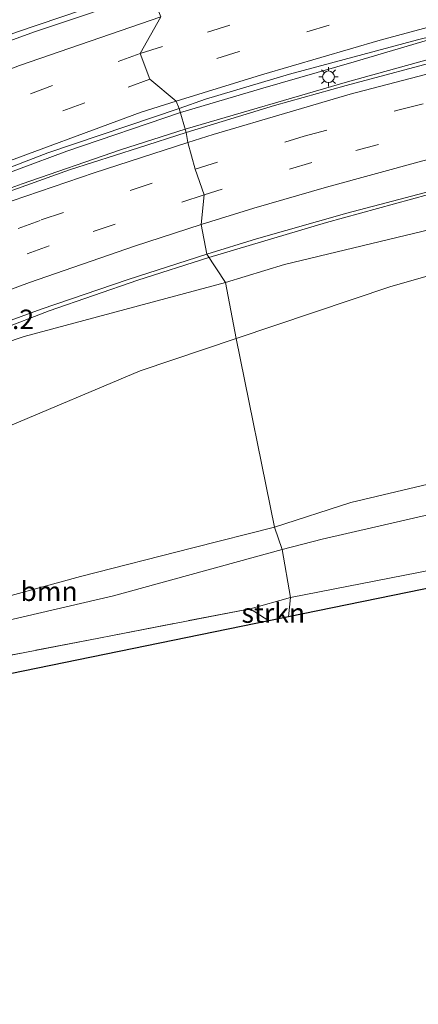
# Model space of a CAD drawing. Units: metres. Extents: x 89990 to 100002, y 437499 to 442393.
# Drawn here: x 93658 to 93710, y 439863 to 439989 of the extents above; entities that cross this region are included whole.
import ezdxf
from ezdxf.enums import TextEntityAlignment as Align

# ---------------------------------------------------------------- set-up
doc = ezdxf.new("R2010")
doc.units = ezdxf.units.M
doc.linetypes.add('IE-TERREINAFSCHEIDING', pattern=[10, 8, -2])
doc.linetypes.add('VW-3-9_STREEP', pattern=[12, 3, -9])
doc.layers.get('0').update_dxf_attribs({"lineweight": 25})
for name, color, linetype, lineweight in [('B-ME-AM-KILOMETR-S-B1', 7, 'Continuous', 18), ('B-ME-BV-GELEIDECONSTRUCTIE-GELEIDERAIL-L-B1', 213, 'BV-GELEIDERAIL', 18), ('B-ME-GR-BOOM-GV-B6', 93, 'Continuous', 18), ('B-ME-GR-STRUIKEN-GV-B6', 93, 'Continuous', 18), ('B-ME-GW-KRUINLIJN-L-B1', 93, 'Continuous', 18), ('B-ME-GW-TEENLIJN-L-B1', 93, 'Continuous', 18), ('B-ME-IE-GRASLAND-GV-B6', 93, 'Continuous', 18), ('B-ME-IE-HULPGEOMETRIE-L-B1', 53, 'Continuous', 18), ('B-ME-IE-MEUBILAIR_WEGMEUBILAIR-LICHTMAST-S-B1', 8, 'Continuous', 18), ('B-ME-IE-TERREINAFSCHEIDING-RASTERHEKWERK-L-B1', 8, 'IE-TERREINAFSCHEIDING', 18), ('B-ME-VH-VERH_SOORT-BETON-OVERIG-GV-B6', 8, 'IE-TERREINAFSCHEIDING-NATUURLIJK-HOUTWAL', 18), ('B-ME-VH-VERH_SOORT-BITUMEN-GV-B6', 8, 'IE-TERREINAFSCHEIDING-NATUURLIJK-HOUTWAL', 18), ('B-ME-VW-MARKERING-39STREEP-015-L-B1', 255, 'VW-3-9_STREEP', 18), ('B-ME-VW-MARKERING-STREEP-015-L-B1', 7, 'Continuous', 18)]:
    doc.layers.add(name, color=color, linetype=linetype, lineweight=lineweight)
doc.layers.add('B-ME-KG-KADASTRAAL-OPNAMEDTMGRENS-L-B1', color=10, linetype='Continuous')
doc.styles.add('NLCS-ISO', font='NLCS-ISO.TTF')
doc.linetypes.add('BV-GELEIDERAIL', pattern='A,10,-3,[108,NLCS.SHX,S=1,R=0,X=0,Y=0],-3', length=16)
doc.linetypes.add('IE-TERREINAFSCHEIDING-NATUURLIJK-HOUTWAL', pattern='A,7,-1.5,[67,NLCS.SHX,S=0.75,R=45,X=0,Y=0],-1.5,7,-1.5,[70,NLCS.SHX,S=0.75,R=0,X=0,Y=0],-1.5', length=20)

# ---------------------------------------------------------------- blocks, each defined once
blk = doc.blocks.new('lantaarnpaal')
for p, q in [((-0.75, 0), (-1.25, 0)), ((-0.88, 0.88), (-0.53, 0.53)), ((0, 0.75), (0, 1.25)), ((0.53, 0.53), (0.88, 0.88)), ((0.75, 0), (1.25, 0)), ((-0.53, -0.53), (-0.88, -0.88)), ((0, -0.75), (0, -1.25)), ((0.53, -0.53), (0.88, -0.88))]:
    blk.add_line(p, q)
blk.add_circle((0, 0), 0.75)

msp = doc.modelspace()

# ---------------------------------------------------------------- linework, layer by layer
at = {"layer": 'B-ME-BV-GELEIDECONSTRUCTIE-GELEIDERAIL-L-B1'}
for points in [[(94024.78, 440041.056, -1.722), (93999.676, 440037.093, -1.346), (93986.635, 440034.892, -1.21), (93973.917, 440032.957, -1.044), (93954.016, 440029.723, -0.812), (93939.589, 440027.398, -0.724), (93910.594, 440022.838, -0.372), (93880.26, 440017.948, 0.138), (93864.615, 440015.395, 0.288), (93850.274, 440013.114, 0.338), (93818.327, 440007.833, 1.008), (93798.267, 440004.563, 1.692), (93784.549, 440002.28, 1.89), (93768.34, 439999.359, 2.248), (93754.827, 439996.811, 2.564), (93733.396, 439992.294, 3.098), (93721.546, 439989.597, 3.432), (93713.095, 439987.554, 3.612), (93701.353, 439984.067, 3.98), (93689.631, 439980.705, 4.272), (93679.067, 439977.582, 4.441)], [(93981.353, 440031.456, -1.021), (93966.969, 440029.046, -0.883), (93949.801, 440026.338, -0.647), (93933.933, 440023.709, -0.483), (93918.388, 440021.347, -0.235), (93904.371, 440019.116, -0.199), (93886.603, 440016.199, 0.197), (93868.338, 440013.361, 0.401), (93855.265, 440011.297, 0.565), (93840.79, 440008.866, 0.817), (93823.237, 440006.165, 0.953), (93808.634, 440003.873, 1.273), (93793.101, 440001.249, 1.673), (93777.69, 439998.821, 2.065), (93770.66, 439997.485, 2.377), (93762.323, 439995.995, 2.677), (93753.525, 439994.209, 2.925), (93743.07, 439992.021, 3.287), (93731.516, 439989.392, 3.641), (93719.682, 439986.627, 3.995), (93713.35, 439985.066, 4.239), (93700.523, 439981.5, 4.705), (93679.68, 439975.453, 5.028)], [(93682.718, 439958.963, 4.527), (93697.821, 439963.461, 4.171), (93710.886, 439967.033, 3.817), (93727.608, 439971.174, 3.371), (93744.677, 439975.058, 2.953), (93758.769, 439977.905, 2.541), (93772.949, 439980.581, 2.149), (93790.199, 439983.667, 1.705), (93809.643, 439987.013, 1.201), (93834.71, 439991.136, 0.613), (93861.058, 439995.214, 0.089), (93869.6855, 439996.5203, 0.123)], [(93675.089, 439993.736, 5.007), (93658.029, 439987.896, 5.323), (93648.02, 439984.168, 5.593), (93639.098, 439980.83, 5.937), (93628.222, 439976.133, 6.229), (93618.279, 439971.991, 6.465), (93609.825, 439968.1, 6.741), (93600.493, 439963.667, 7.007), (93596.734, 439961.928, 7.157)], [(93679.067, 439977.582, 4.441), (93664.499, 439972.621, 4.701), (93652.032, 439967.993, 4.989), (93638.314, 439962.567, 5.461), (93624.509, 439956.891, 5.957), (93611.317, 439951.039, 6.313), (93599.214, 439945.434, 6.677), (93595.902, 439943.73, 6.746)], [(93597.009, 439942.605, 7.378), (93604.624, 439946.145, 7.205), (93616.718, 439951.534, 6.841), (93635.052, 439959.337, 6.301), (93645.061, 439963.437, 6.001), (93658.749, 439968.428, 5.661), (93671.393, 439972.781, 5.295), (93679.68, 439975.453, 5.028)], [(93682.718, 439958.963, 4.527), (93673.602, 439956.039, 4.735), (93662.234, 439952.118, 5.011), (93649.763, 439947.318, 5.385), (93639.767, 439943.664, 5.715), (93627.534, 439938.574, 6.141), (93616.56, 439933.926, 6.551), (93607.565, 439930.045, 6.655)]]:
    msp.add_polyline3d(points, dxfattribs=at)
at = {"layer": 'B-ME-GR-BOOM-GV-B6'}
for points in [[(93995.825, 439998.42, -4.3), (93952.611, 439989.793, -3.783), (93929.572, 439982.193, -3.923), (93895.915, 439971.196, -3.96), (93864.505, 439959.358, -3.767), (93838.102, 439952.384, -3.91), (93779.107, 439939.986, -2.87), (93743.98, 439933.55, -2.181), (93697.262, 439922.803, -1.847), (93692.108, 439921.462, -1.817), (93691.118, 439924.35, -0.244), (93700.937, 439927.486, -0.107), (93733.794, 439935.273, -0.05), (93743.16, 439938.88, -0.012), (93768.823, 439945.61, -0.053), (93804.168, 439956.828, -0.243), (93837.071, 439967.654, -0.34), (93865.163, 439974.364, -0.6), (93893.796, 439981.943, -1.17), (93932.242, 439990.842, -1.647), (93951.526, 439995.653, -2.077), (93955.224, 439999.971, -2.253), (93964.987, 440005.756, -2.293), (93986.474, 440009.597, -2.563)], [(93684.841, 439955.763, 3.624), (93692.426, 439958.075, 3.447), (93736.75, 439968.73, 2.079), (93758.251, 439973.431, 1.49), (93786.114, 439979.214, 1.01), (93810.351, 439983.317, 0.45), (93843.389, 439987.431, -0.26), (93816.843, 439980.921, -0.063), (93777.885, 439973.606, 0.257), (93737.73, 439964.28, 0.265), (93706.08, 439955.247, 0.21), (93686.207, 439948.542, 0.066), (93684.841, 439955.763, 3.624)], [(93733.794, 439935.273, -0.05), (93700.937, 439927.486, -0.107), (93691.118, 439924.35, -0.244), (93686.207, 439948.542, 0.066), (93706.08, 439955.247, 0.21), (93737.73, 439964.28, 0.265)], [(93684.841, 439955.763, 3.624), (93686.207, 439948.542, 0.066), (93673.907, 439944.392, -0.023), (93656.656, 439937.137, -0.237), (93635.82, 439928.519, -0.49), (93635.781, 439928.816, -0.315), (93613.02, 439925.816, 3.586), (93615.53, 439930.466, 4.733), (93628.478, 439933.212, 3.073), (93633.494, 439935.237, 3.158), (93645.72, 439944.337, 4.719), (93659.006, 439948.794, 4.175), (93684.841, 439955.763, 3.624)], [(93686.207, 439948.542, 0.066), (93691.118, 439924.35, -0.244), (93680.637, 439921.667, -0.41), (93666.245, 439918.004, -0.642), (93652.475, 439914.219, -0.788), (93637.428, 439911.357, -0.78), (93616.965, 439907.244, -0.678), (93613.701, 439915.362, -0.514), (93613.046, 439925.517, -0.668), (93635.82, 439928.519, -0.49), (93656.656, 439937.137, -0.237), (93673.907, 439944.392, -0.023), (93686.207, 439948.542, 0.066)], [(93691.118, 439924.35, -0.244), (93692.108, 439921.462, -1.817), (93670.469, 439915.516, -1.667), (93655.148, 439911.974, -1.681), (93630.534, 439906.897, -1.571), (93616.965, 439907.244, -0.678), (93637.428, 439911.357, -0.78), (93652.475, 439914.219, -0.788), (93666.245, 439918.004, -0.642), (93680.637, 439921.667, -0.41), (93691.118, 439924.35, -0.244)]]:
    msp.add_polyline3d(points, dxfattribs=at)
at = {"layer": 'B-ME-GR-STRUIKEN-GV-B6'}
for points in [[(94038.589, 439986.994, -4.185), (94039.031, 439983.621, -3.776), (93962.957, 439968.077, -3.884), (93692.923, 439912.802, -1.954), (93693.168, 439915.282, -1.832), (93726.059, 439921.723, -1.873), (93762.998, 439929.817, -2.471), (93805.178, 439938.05, -3.573), (93847.026, 439946.374, -4.347), (93890.579, 439955.422, -4.253), (93925.535, 439962.538, -4.153), (93965.108, 439971.064, -3.849), (94005.27, 439979.843, -4.045), (94038.589, 439986.994, -4.185)], [(93690.405, 439912.287, -1.856), (93688.015, 439913.851, -1.781), (93693.168, 439915.282, -1.832), (93692.923, 439912.802, -1.954), (93690.405, 439912.287, -1.856)]]:
    msp.add_polyline3d(points, dxfattribs=at)
at = {"layer": 'B-ME-GW-KRUINLIJN-L-B1'}
for points in [[(94033.62, 440015.394, -3.146), (93986.474, 440009.597, -2.563), (93964.987, 440005.756, -2.293), (93955.224, 439999.971, -2.253), (93951.526, 439995.653, -2.077), (93932.242, 439990.842, -1.647), (93893.796, 439981.943, -1.17), (93865.163, 439974.364, -0.6), (93837.071, 439967.654, -0.34), (93804.168, 439956.828, -0.243), (93768.823, 439945.61, -0.053), (93743.16, 439938.88, -0.012), (93733.794, 439935.273, -0.05), (93700.937, 439927.486, -0.107), (93691.118, 439924.35, -0.244)], [(93691.118, 439924.35, -0.244), (93680.637, 439921.667, -0.41), (93666.245, 439918.004, -0.642), (93652.475, 439914.219, -0.788), (93637.428, 439911.357, -0.78), (93616.965, 439907.244, -0.678), (93603.535, 439906.885, -0.85), (93593.638, 439906.651, -1.398)]]:
    msp.add_polyline3d(points, dxfattribs=at)
at = {"layer": 'B-ME-GW-TEENLIJN-L-B1'}
for points in [[(93686.207, 439948.542, 0.066), (93706.08, 439955.247, 0.21), (93737.73, 439964.28, 0.265), (93777.885, 439973.606, 0.257), (93816.843, 439980.921, -0.063)], [(93656.656, 439937.137, -0.237), (93673.907, 439944.392, -0.023), (93686.207, 439948.542, 0.066)]]:
    msp.add_polyline3d(points, dxfattribs=at)
at = {"layer": 'B-ME-IE-GRASLAND-GV-B6'}
for points in [[(93675.307, 439992.978, 4.147), (93660.329, 439987.926, 4.393), (93650.348, 439984.288, 4.677), (93635.795, 439978.522, 5.239), (93619.256, 439971.287, 5.713), (93609.237, 439966.905, 6.025), (93598.007, 439961.703, 6.269), (93589.149, 439957.726, 6.41), (93588.962, 439958.008, 6.413), (93596.152, 439961.398, 6.321), (93595.55, 439962.643, 6.349), (93588.444, 439958.983, 6.643), (93588.634, 439958.503, 6.41), (93588.094, 439958.767, 6.253), (93587.668, 439961.036, 6.307), (93594.662, 439965.431, 6.215), (93605.131, 439970.027, 6.155), (93613.33, 439973.365, 5.744), (93650.328, 439989.408, 4.817), (93672.453, 439998.637, 4.166)], [(94035.679, 439995.264, -4.423), (94038.589, 439986.994, -4.185), (94005.27, 439979.843, -4.045), (93965.108, 439971.064, -3.849), (93925.535, 439962.538, -4.153), (93890.579, 439955.422, -4.253), (93847.026, 439946.374, -4.347), (93805.178, 439938.05, -3.573), (93762.998, 439929.817, -2.471), (93726.059, 439921.723, -1.873), (93693.168, 439915.282, -1.832), (93692.108, 439921.462, -1.817), (93697.262, 439922.803, -1.847), (93743.98, 439933.55, -2.181), (93779.107, 439939.986, -2.87), (93838.102, 439952.384, -3.91), (93884.048, 439962.052, -4.132), (93893.048, 439964.004, -4.1), (93970.485, 439979.738, -3.756), (93978.679, 439983.201, -4.189), (93982.997, 439983.92, -4.075), (94005.207, 439988.806, -4.403), (94035.679, 439995.264, -4.423)], [(93736.75, 439968.73, 2.079), (93692.426, 439958.075, 3.447), (93684.841, 439955.763, 3.624), (93682.441, 439959.381, 3.936), (93688.809, 439961.365, 3.812), (93700.395, 439964.654, 3.478), (93714.557, 439968.388, 3.114)], [(93682.441, 439959.381, 3.936), (93684.841, 439955.763, 3.624), (93659.006, 439948.794, 4.175), (93645.72, 439944.337, 4.719)], [(93650.053, 439948.251, 4.622), (93661.207, 439952.315, 4.316), (93672.367, 439956.132, 4.172), (93682.441, 439959.381, 3.936)], [(93655.148, 439911.974, -1.681), (93670.469, 439915.516, -1.667), (93692.108, 439921.462, -1.817), (93693.168, 439915.282, -1.832), (93688.015, 439913.851, -1.781), (93589.09, 439894.681, -1.597)], [(93690.405, 439912.287, -1.856), (93592.452, 439892.236, -1.548), (93544.356, 439882.624, -1.494), (93545.794, 439876.021, -1.008), (93518.105, 439870.347, -0.8), (93490.313, 439864.498, -0.675), (93490.281, 439865.278, -0.675), (93489.837, 439865.919, -0.675), (93489.02, 439866.244, -0.675), (93488.261, 439866.049, -0.675), (93487.717, 439865.489, -0.675), (93487.558, 439864.726, -0.675), (93487.832, 439863.995, -0.675), (93482.719, 439863.056, -0.45), (93483.764, 439874.721, -1.46), (93512.441, 439880.217, -1.49), (93533.427, 439884.16, -0.493), (93539.561, 439885.294, -1.681), (93589.09, 439894.681, -1.597), (93688.015, 439913.851, -1.781), (93690.405, 439912.287, -1.856)]]:
    msp.add_polyline3d(points, dxfattribs=at)
at = {"layer": 'B-ME-IE-HULPGEOMETRIE-L-B1'}
msp.add_polyline3d([(93676.531, 439989.885, 4.142), (93673.9, 439985.167, 4.049), (93675.118, 439981.864, 3.868), (93678.524, 439979.052, 3.741), (93678.915, 439978.108, 3.689), (93679.802, 439975.028, 4.153), (93680.018, 439973.714, 4.281), (93680.956, 439970.32, 4.236), (93682.102, 439967.026, 4.115), (93681.723, 439963.184, 4.042), (93682.441, 439959.381, 3.936), (93684.841, 439955.763, 3.624), (93686.207, 439948.542, 0.066), (93691.118, 439924.35, -0.244), (93692.108, 439921.462, -1.817), (93693.168, 439915.282, -1.832), (93692.923, 439912.802, -1.954)], dxfattribs=at)
at = {"layer": 'B-ME-IE-TERREINAFSCHEIDING-RASTERHEKWERK-L-B1'}
msp.add_polyline3d([(93690.405, 439912.287, -1.856), (93688.015, 439913.851, -1.781), (93589.09, 439894.681, -1.597)], dxfattribs=at)
at = {"layer": 'B-ME-KG-KADASTRAAL-OPNAMEDTMGRENS-L-B1'}
for points in [[(94039.031, 439983.621, -3.776), (93962.957, 439968.077, -3.884), (93692.923, 439912.802, -1.954)], [(93692.923, 439912.802, -1.954), (93690.405, 439912.287, -1.856), (93592.452, 439892.236, -1.548), (93544.356, 439882.624, -1.494)]]:
    msp.add_polyline3d(points, dxfattribs=at)
at = {"layer": 'B-ME-VH-VERH_SOORT-BETON-OVERIG-GV-B6'}
for points in [[(93678.915, 439978.108, 3.689), (93682.277, 439979.292, 3.627), (93693.069, 439982.492, 3.381), (93709.469, 439986.923, 3.033), (93720.515, 439989.622, 2.751), (93737.742, 439993.589, 2.229), (93766.023, 439999.303, 1.585), (93797.681, 440004.901, 0.625), (93797.975, 440004.949, 0.619), (93798.404, 440001.799, 0.909), (93773.554, 439997.503, 1.625), (93756.008, 439994.324, 2.093), (93734.927, 439989.597, 2.769), (93713.471, 439984.575, 3.403), (93700.338, 439981.028, 3.791), (93691.123, 439978.465, 4.005), (93679.802, 439975.028, 4.153), (93678.915, 439978.108, 3.689)], [(93678.915, 439978.108, 3.689), (93679.802, 439975.028, 4.153), (93673.678, 439973.044, 4.372), (93664.845, 439970.226, 4.666), (93654.178, 439966.421, 5.024), (93642.156, 439961.813, 5.33), (93624.382, 439954.465, 5.88), (93608.127, 439947.312, 6.388), (93597.023, 439942.59, 6.458), (93595.821, 439943.812, 6.183), (93602.13, 439947.351, 5.641), (93618.838, 439955.028, 5.239), (93633.987, 439961.485, 4.977), (93647.946, 439966.953, 4.483), (93662.058, 439972.405, 3.997), (93678.915, 439978.108, 3.689)]]:
    msp.add_polyline3d(points, dxfattribs=at)
at = {"layer": 'B-ME-VH-VERH_SOORT-BITUMEN-GV-B6'}
for points in [[(93720.515, 439989.622, 2.751), (93709.469, 439986.923, 3.033), (93693.069, 439982.492, 3.381), (93682.277, 439979.292, 3.627), (93678.915, 439978.108, 3.689), (93678.524, 439979.052, 3.741), (93675.118, 439981.864, 3.868), (93673.9, 439985.167, 4.049), (93676.531, 439989.885, 4.142), (93675.307, 439992.978, 4.147), (93692.602, 439998.303, 3.671), (93713.902, 440004.405, 3.067)], [(93650.348, 439984.288, 4.677), (93660.329, 439987.926, 4.393), (93675.307, 439992.978, 4.147)], [(93676.531, 439989.885, 4.142), (93673.9, 439985.167, 4.049), (93675.118, 439981.864, 3.868), (93678.524, 439979.052, 3.741), (93678.915, 439978.108, 3.689), (93662.058, 439972.405, 3.997), (93647.946, 439966.953, 4.483)], [(93714.557, 439968.388, 3.114), (93700.395, 439964.654, 3.478), (93688.809, 439961.365, 3.812), (93682.441, 439959.381, 3.936), (93681.723, 439963.184, 4.042), (93682.102, 439967.026, 4.115), (93680.956, 439970.32, 4.236), (93680.018, 439973.714, 4.281), (93679.802, 439975.028, 4.153), (93691.123, 439978.465, 4.005), (93700.338, 439981.028, 3.791), (93713.471, 439984.575, 3.403)], [(93679.802, 439975.028, 4.153), (93680.018, 439973.714, 4.281), (93680.956, 439970.32, 4.236), (93682.102, 439967.026, 4.115), (93681.723, 439963.184, 4.042), (93682.441, 439959.381, 3.936), (93672.367, 439956.132, 4.172), (93661.207, 439952.315, 4.316), (93650.053, 439948.251, 4.622)], [(93654.178, 439966.421, 5.024), (93664.845, 439970.226, 4.666), (93673.678, 439973.044, 4.372), (93679.802, 439975.028, 4.153)]]:
    msp.add_polyline3d(points, dxfattribs=at)
at = {"layer": 'B-ME-VW-MARKERING-39STREEP-015-L-B1'}
for points in [[(93673.9, 439985.167, 4.049), (93682.549, 439987.88, 3.868), (93693.803, 439991.398, 3.609), (93705.778, 439994.726, 3.334), (93720.367, 439998.629, 2.856), (93731.943, 440001.449, 2.502), (93743.677, 440004.096, 2.162), (93764.431, 440008.214, 1.454), (93779.173, 440010.824, 1.018), (93814.723, 440016.608, -0.016), (93835.062, 440019.886, -0.358), (93861.849, 440024.19, -0.73), (93885.386, 440027.94, -1.042), (93909.199, 440031.706, -1.334), (93932.643, 440035.459, -1.628), (93956.313, 440039.239, -1.914), (93979.998, 440042.953, -2.156), (94004.005, 440046.787, -2.486), (94024.63, 440050.203, -2.678)], [(94025.28, 440046.554, -2.598), (94001.549, 440042.736, -2.274), (93980.751, 440039.423, -2.02), (93956.95, 440035.706, -1.794), (93933.507, 440031.954, -1.488), (93909.736, 440028.104, -1.262), (93886.083, 440024.351, -0.932), (93862.44, 440020.553, -0.594), (93835.789, 440016.374, -0.258), (93815.272, 440013.055, 0.086), (93788.945, 440008.882, 0.778), (93765.221, 440004.621, 1.48), (93744.551, 440000.545, 2.138), (93721.081, 439995.065, 2.814), (93709.66, 439992.071, 3.136), (93698.161, 439988.804, 3.519), (93686.601, 439985.403, 3.634), (93675.118, 439981.864, 3.868)], [(93680.956, 439970.32, 4.236), (93694.941, 439974.526, 3.886), (93707.284, 439977.964, 3.582), (93726.687, 439982.703, 3.006), (93740.819, 439986.058, 2.58), (93761.512, 439990.441, 2.06), (93775.987, 439993.107, 1.59), (93796.513, 439996.59, 0.994), (93819.764, 440000.369, 0.336), (93843.12, 440004.101, -0.074), (93869.48, 440008.331, -0.46), (93889.825, 440011.587, -0.806), (93913.298, 440015.416, -1.264), (93939.613, 440019.542, -1.49), (93963.101, 440023.305, -1.738), (93986.313, 440027.051, -2.01), (94009.857, 440030.872, -2.434), (94030.4, 440034.172, -2.663)], [(94030.813, 440030.527, -2.665), (94007.386, 440026.802, -2.447), (93986.582, 440023.418, -2.071), (93972.054, 440021.089, -1.867), (93960.652, 440019.239, -1.717), (93939.96, 440015.973, -1.513), (93916.376, 440012.12, -1.239), (93901.927, 440009.855, -1.041), (93881.405, 440006.559, -0.697), (93857.972, 440002.857, -0.345), (93834.876, 439999.113, -0.001), (93811.732, 439995.475, 0.507), (93788.352, 439991.647, 1.219), (93773.676, 439989.052, 1.631), (93762.18, 439986.899, 1.977), (93738.904, 439981.998, 2.561), (93716.069, 439976.593, 3.253), (93695.92, 439971.148, 3.837), (93682.102, 439967.026, 4.115)], [(93673.9, 439985.167, 4.049), (93648.539, 439975.853, 4.677), (93628.963, 439968.097, 5.235), (93617.793, 439963.305, 5.597), (93604.029, 439957.071, 5.973), (93593.111, 439951.672, 6.321), (93588.352, 439949.4, 6.347)], [(93590.02, 439946.294, 6.259), (93605.774, 439953.859, 5.881), (93627.662, 439963.669, 5.293), (93638.76, 439968.273, 5.009), (93652.708, 439973.694, 4.431), (93672.365, 439980.839, 3.945), (93675.118, 439981.864, 3.868)], [(93598.138, 439937.638, 6.337), (93606.177, 439941.362, 6.306), (93625.123, 439949.656, 5.676), (93646.965, 439958.579, 5.076), (93661.212, 439963.789, 4.696), (93680.956, 439970.32, 4.236)], [(93682.102, 439967.026, 4.115), (93662.202, 439960.449, 4.527), (93648.376, 439955.372, 4.981), (93629.322, 439947.753, 5.513), (93607.252, 439938.052, 6.205), (93599.739, 439934.518, 6.361)]]:
    msp.add_polyline3d(points, dxfattribs=at)
at = {"layer": 'B-ME-VW-MARKERING-STREEP-015-L-B1'}
for points in [[(93678.524, 439979.052, 3.741), (93689.463, 439982.426, 3.623), (93704.697, 439986.87, 3.205), (93719.635, 439990.875, 2.871), (93730.685, 439993.552, 2.511), (93749.327, 439997.748, 2.053), (93765.205, 440000.895, 1.589), (93776.259, 440002.945, 1.211), (93791.054, 440005.428, 0.785), (93804.178, 440007.483, 0.457), (93819.223, 440009.999, 0.075), (93834.442, 440012.462, -0.155), (93853.119, 440015.478, -0.463), (93874.586, 440018.711, -0.739), (93905.494, 440023.72, -1.071), (93939.487, 440029.081, -1.469), (93967.493, 440033.546, -1.757), (93990.629, 440037.321, -2.057), (94013.765, 440041.096, -2.369), (94024.64, 440042.789, -2.489)], [(94026.066, 440037.053, -2.457), (93991.813, 440031.609, -2.103), (93967.058, 440027.582, -1.745), (93939.318, 440023.178, -1.481), (93909.228, 440018.355, -1.161), (93877.924, 440013.35, -0.613), (93856.546, 440009.928, -0.247), (93831.991, 440005.946, 0.133), (93810.685, 440002.517, 0.535), (93786.506, 439998.621, 1.225), (93771.066, 439995.899, 1.579), (93759.454, 439993.745, 1.967), (93742.931, 439990.264, 2.529), (93728.347, 439986.852, 2.939), (93712.492, 439982.989, 3.359), (93700.855, 439979.922, 3.647), (93693.128, 439977.674, 3.913), (93683.25, 439974.752, 4.099), (93680.018, 439973.714, 4.281)], [(94032.383, 440027.224, -2.752), (94015.078, 440024.52, -2.578), (93997.411, 440021.663, -2.37), (93981.516, 440019, -2.042), (93964.354, 440016.282, -1.83), (93949.816, 440013.997, -1.718), (93935.012, 440011.653, -1.544), (93913.861, 440008.259, -1.294), (93896.044, 440005.345, -1.028), (93878.075, 440002.49, -0.682), (93864.602, 440000.332, -0.448), (93846.589, 439997.466, -0.234), (93831.795, 439995.077, 0.002), (93808.627, 439991.341, 0.562), (93786.308, 439987.658, 1.186), (93770.763, 439984.889, 1.658), (93758.111, 439982.499, 1.974), (93747.577, 439980.311, 2.27), (93735.557, 439977.599, 2.582), (93723.367, 439974.709, 2.97), (93710.188, 439971.361, 3.282), (93697.824, 439968.012, 3.622), (93688.462, 439965.276, 3.89), (93681.723, 439963.184, 4.042)], [(93676.531, 439989.885, 4.142), (93658.412, 439983.624, 4.244), (93644.656, 439978.351, 4.786), (93637.607, 439975.539, 5.098), (93618.886, 439967.778, 5.76), (93607.021, 439962.404, 6.01), (93597.251, 439957.704, 6.176), (93589.379, 439953.78, 6.432), (93586.749, 439952.385, 6.511)], [(93591.75, 439943.072, 6.073), (93604.398, 439949.281, 5.739), (93622.406, 439957.358, 5.303), (93635.745, 439963.069, 4.937), (93654.084, 439970.241, 4.277), (93674.039, 439977.602, 3.851), (93678.524, 439979.052, 3.741)], [(93680.018, 439973.714, 4.281), (93667.999, 439969.835, 4.487), (93657.473, 439966.244, 4.711), (93649.532, 439963.339, 4.955), (93632.476, 439956.609, 5.431), (93620.356, 439951.4, 5.855), (93607.591, 439945.818, 6.357), (93596.537, 439940.758, 6.367)], [(93601.347, 439931.382, 6.303), (93616.869, 439938.443, 5.879), (93632.444, 439945.164, 5.417), (93647.348, 439951.18, 4.971), (93659.692, 439955.736, 4.551), (93673.168, 439960.398, 4.227), (93681.723, 439963.184, 4.042)]]:
    msp.add_polyline3d(points, dxfattribs=at)

# ---------------------------------------------------------------- block references
at = {"layer": 'B-ME-IE-MEUBILAIR_WEGMEUBILAIR-LICHTMAST-S-B1', "rotation": 90}
msp.add_blockref('lantaarnpaal', (93698.063, 439982.163, 3.612), dxfattribs=at)

# ---------------------------------------------------------------- texts
at = {"layer": 'B-ME-AM-KILOMETR-S-B1', "ltscale": 0.2, "style": 'NLCS-ISO'}
msp.add_text('33.2', height=2.5, dxfattribs=at).set_placement((93653.663, 439948.984, 4.602), align=Align.BOTTOM_LEFT)
at = {"layer": 'B-ME-GR-BOOM-GV-B6', "ltscale": 0.2, "style": 'NLCS-ISO'}
msp.add_text('bmn', height=2.5, dxfattribs=at).set_placement((93662.2041, 439916.0945), align=Align.MIDDLE_CENTER)
at = {"layer": 'B-ME-GR-STRUIKEN-GV-B6', "ltscale": 0.2, "style": 'NLCS-ISO'}
msp.add_text('strkn', height=2.5, dxfattribs=at).set_placement((93690.9832, 439913.3018), align=Align.MIDDLE_CENTER)

doc.saveas('drawing.dxf')
